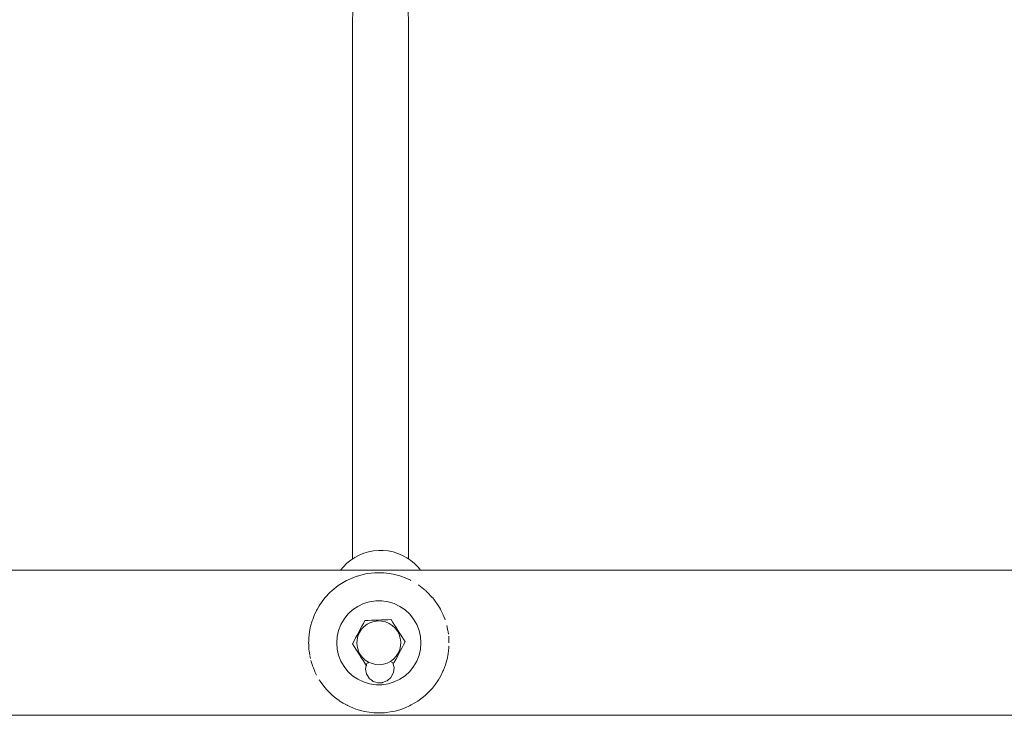
# Model space of a CAD drawing. Units: millimetres. Extents: x -2731 to 5251, y -3579 to 6891.
# Drawn here: x 1301 to 1582, y 2614 to 2813 of the extents above; entities that cross this region are included whole.
import ezdxf

# ---------------------------------------------------------------- set-up
doc = ezdxf.new("R2010")
doc.units = ezdxf.units.MM
doc.header["$MEASUREMENT"] = 0
for name, color, linetype, lineweight in [('0_Ном._пера__7', 7, 'Continuous', 18), ('8_Ном._пера__7', 7, 'Continuous', 18), ('A_Ном._пера__7', 7, 'Continuous', 18), ('P_Ном._пера__7', 7, 'Continuous', 18)]:
    doc.layers.add(name, color=color, linetype=linetype, lineweight=lineweight)

msp = doc.modelspace()

# ---------------------------------------------------------------- linework, layer by layer
at = {"layer": '0_Ном._пера__7', "color": 7, "linetype": 'Continuous', "lineweight": 18}
for points in [[(1395.75, 2811.95), (1395.87, 2815.36)], [(1411.75, 2811.95), (1411.62, 2815.36)], [(1395.75, 2658.88), (1395.75, 2811.95)], [(1411.75, 2658.88), (1411.75, 2811.95)], [(1392.14, 2651.6), (1394.03, 2652.7)], [(1394.03, 2652.7), (1394.32, 2652.86)], [(1394.47, 2652.94), (1394.32, 2652.86)], [(1396.94, 2653.95), (1394.47, 2652.94)], [(1396.94, 2653.95), (1397.15, 2654.02)], [(1399.48, 2654.61), (1397.15, 2654.02)], [(1399.48, 2654.61), (1400.13, 2654.73)], [(1402.09, 2654.94), (1400.13, 2654.73)], [(1402.09, 2654.94), (1403.18, 2654.97)], [(1404.71, 2654.92), (1403.18, 2654.97)], [(1404.71, 2654.92), (1406.24, 2654.75)], [(1407.32, 2654.55), (1406.24, 2654.75)], [(1407.32, 2654.55), (1409.22, 2654.06)], [(1409.85, 2653.85), (1409.22, 2654.06)], [(1409.85, 2653.85), (1412.06, 2652.93)], [(1412.25, 2652.83), (1412.06, 2652.93)], [(1389.97, 2649.92), (1389.33, 2649.33)], [(1389.97, 2649.92), (1391.69, 2651.29)], [(1392.14, 2651.6), (1391.69, 2651.29)], [(1414.57, 2651.46), (1414.7, 2651.37)], [(1416.6, 2649.86), (1414.7, 2651.37)], [(1416.69, 2649.79), (1417.07, 2649.43)], [(1387.08, 2646.74), (1387.3, 2647.04)], [(1387.98, 2647.89), (1387.3, 2647.04)], [(1387.98, 2647.89), (1389.33, 2649.33)], [(1418.5, 2647.91), (1417.07, 2649.43)], [(1418.6, 2647.79), (1419.12, 2647.15)], [(1420.21, 2645.57), (1419.12, 2647.15)], [(1385.49, 2644.16), (1384.82, 2642.74)], [(1385.49, 2644.16), (1385.65, 2644.46)], [(1386.24, 2645.49), (1385.65, 2644.46)], [(1387.08, 2646.74), (1386.24, 2645.49)], [(1420.26, 2645.5), (1420.79, 2644.59)], [(1420.96, 2644.26), (1420.79, 2644.59)], [(1384.26, 2641.24), (1383.82, 2639.68)], [(1384.26, 2641.24), (1384.41, 2641.66)], [(1384.82, 2642.74), (1384.41, 2641.66)], [(1421.63, 2642.85), (1422.05, 2641.8)], [(1422.16, 2641.49), (1422.05, 2641.8)], [(1383.5, 2638.07), (1383.61, 2638.71)], [(1383.82, 2639.68), (1383.61, 2638.71)], [(1422.63, 2639.93), (1422.87, 2638.85)], [(1422.95, 2638.42), (1422.87, 2638.85)], [(1383.25, 2634.81), (1383.27, 2635.67)], [(1383.31, 2636.43), (1383.27, 2635.67)], [(1383.5, 2638.07), (1383.31, 2636.43)], [(1423.17, 2636.78), (1423.24, 2635.81)], [(1423.25, 2635.16), (1423.24, 2635.81)], [(1383.34, 2633.13), (1383.39, 2632.61)], [(1423.2, 2633.51), (1423.13, 2632.75)], [(1423.2, 2633.51), (1423.22, 2634.04)], [(1383.55, 2631.56), (1383.39, 2632.61)], [(1422.69, 2630.26), (1422.56, 2629.74)], [(1422.69, 2630.26), (1423.01, 2631.87)], [(1423.01, 2631.87), (1423.13, 2632.75)], [(1383.89, 2629.96), (1383.99, 2629.6)], [(1384.32, 2628.52), (1383.99, 2629.6)], [(1421.68, 2627.2), (1421.53, 2626.85)], [(1421.68, 2627.2), (1422.24, 2628.7)], [(1422.24, 2628.7), (1422.56, 2629.74)], [(1384.9, 2627.03), (1385.03, 2626.72)], [(1385.52, 2625.72), (1385.03, 2626.72)], [(1386.27, 2624.4), (1386.5, 2624.04)], [(1420.26, 2624.45), (1420.08, 2624.16)], [(1420.26, 2624.45), (1421.02, 2625.78)], [(1421.02, 2625.78), (1421.53, 2626.85)], [(1387.85, 2622.23), (1386.5, 2624.04)], [(1387.96, 2622.09), (1388.37, 2621.61)], [(1389.77, 2620.2), (1388.37, 2621.61)], [(1416.54, 2620.02), (1418.23, 2621.72)], [(1418.52, 2622.05), (1418.23, 2621.72)], [(1418.52, 2622.05), (1419.43, 2623.21)], [(1419.43, 2623.21), (1420.08, 2624.16)], [(1389.86, 2620.12), (1390.58, 2619.5)], [(1391.9, 2618.51), (1390.58, 2619.5)], [(1414.37, 2618.34), (1416.03, 2619.59)], [(1416.54, 2620.02), (1416.03, 2619.59)], [(1391.98, 2618.45), (1393.09, 2617.74)], [(1394.19, 2617.14), (1393.09, 2617.74)], [(1394.31, 2617.08), (1395.84, 2616.39)], [(1396.66, 2616.09), (1395.84, 2616.39)], [(1396.66, 2616.09), (1398.77, 2615.48)], [(1409.57, 2615.99), (1407.88, 2615.51)], [(1409.57, 2615.99), (1410.8, 2616.45)], [(1412.04, 2617), (1410.8, 2616.45)], [(1412.04, 2617), (1412.48, 2617.24)], [(1412.48, 2617.24), (1413.53, 2617.82)], [(1414.37, 2618.34), (1413.53, 2617.82)], [(1399.19, 2615.39), (1398.77, 2615.48)], [(1399.19, 2615.39), (1401.79, 2615.02)], [(1404.42, 2615), (1401.79, 2615.02)], [(1404.42, 2615), (1404.85, 2615.03)], [(1407.02, 2615.33), (1404.85, 2615.03)], [(1407.02, 2615.33), (1407.88, 2615.51)]]:
    msp.add_lwpolyline(points, dxfattribs=at)
at = {"layer": '8_Ном._пера__7', "color": 7, "linetype": 'Continuous', "lineweight": 18}
for points in [[(1398.95, 2660.51), (1400.32, 2660.93)], [(1401.7, 2661.19), (1400.32, 2660.93)], [(1401.7, 2661.19), (1403.11, 2661.33)], [(1404.53, 2661.31), (1403.11, 2661.33)], [(1404.53, 2661.31), (1405.94, 2661.18)], [(1407.33, 2660.88), (1405.94, 2661.18)], [(1407.33, 2660.88), (1408.67, 2660.47)], [(1394.16, 2657.64), (1395.25, 2658.55)], [(1396.4, 2659.31), (1395.25, 2658.55)], [(1396.4, 2659.31), (1397.66, 2659.99)], [(1398.95, 2660.51), (1397.66, 2659.99)], [(1409.98, 2659.91), (1408.67, 2660.47)], [(1409.98, 2659.91), (1411.2, 2659.25)], [(1412.37, 2658.45), (1411.2, 2659.25)], [(1412.37, 2658.45), (1413.42, 2657.56)], [(1392.37, 2655.65), (1393.2, 2656.67)], [(1394.16, 2657.64), (1393.2, 2656.67)], [(1414.42, 2656.54), (1413.42, 2657.56)], [(1414.42, 2656.54), (1415.11, 2655.65)]]:
    msp.add_lwpolyline(points, dxfattribs=at)
at = {"layer": 'A_Ном._пера__7', "color": 7, "linetype": 'Continuous', "lineweight": 18}
for points in [[(520.25, 2655.65), (2566.25, 2655.65)], [(1412.25, 2652.83), (1412.38, 2652.76)], [(1418.5, 2647.9), (1418.6, 2647.79)], [(1420.26, 2645.5), (1420.21, 2645.57)], [(1421.59, 2642.94), (1420.96, 2644.26)], [(1421.63, 2642.86), (1421.59, 2642.95)], [(1422.99, 2638.15), (1422.95, 2638.42)], [(1422.99, 2638.15), (1422.99, 2638.11)], [(1423.08, 2637.48), (1422.99, 2638.11)], [(1423.17, 2636.78), (1423.17, 2636.82)], [(1383.25, 2634.79), (1383.26, 2634.76)], [(1383.26, 2634.76), (1383.29, 2634.15)], [(1383.29, 2634.1), (1383.29, 2634.15)], [(1383.29, 2634.1), (1383.33, 2633.3)], [(1383.33, 2633.25), (1383.33, 2633.3)], [(1383.33, 2633.25), (1383.34, 2633.13)], [(1423.22, 2634.1), (1423.22, 2634.07)], [(1423.25, 2634.97), (1423.25, 2635.17)], [(1383.55, 2631.56), (1383.56, 2631.47)], [(1383.62, 2631.24), (1383.61, 2631.27)], [(1383.62, 2631.24), (1383.7, 2630.84)], [(1383.71, 2630.81), (1383.76, 2630.57)], [(1383.76, 2630.56), (1383.78, 2630.48)], [(1384.38, 2628.37), (1384.6, 2627.79)], [(1384.6, 2627.79), (1384.9, 2627.03)], [(1387.95, 2622.09), (1387.85, 2622.22)], [(1389.77, 2620.21), (1389.86, 2620.12)], [(1391.98, 2618.45), (1391.9, 2618.51)], [(1394.31, 2617.08), (1394.19, 2617.14)], [(520.25, 2614.29), (2566.25, 2614.29)]]:
    msp.add_lwpolyline(points, dxfattribs=at)
at = {"layer": 'P_Ном._пера__7', "color": 7, "linetype": 'Continuous', "lineweight": 18}
for points in [[(1402.36, 2646.94), (1400.58, 2646.67)], [(1404.15, 2646.94), (1402.36, 2646.94)], [(1405.92, 2646.67), (1404.15, 2646.94)], [(1395.77, 2644.35), (1394.46, 2643.13)], [(1397.25, 2645.36), (1395.77, 2644.35)], [(1398.87, 2646.14), (1397.25, 2645.36)], [(1400.58, 2646.67), (1398.87, 2646.14)], [(1407.64, 2646.14), (1405.92, 2646.67)], [(1409.25, 2645.36), (1407.64, 2646.14)], [(1410.74, 2644.35), (1409.25, 2645.36)], [(1412.05, 2643.13), (1410.74, 2644.35)], [(1393.34, 2641.73), (1392.44, 2640.18)], [(1394.46, 2643.13), (1393.34, 2641.73)], [(1398.85, 2640.52), (1399.28, 2641.34)], [(1399.28, 2641.34), (1400.2, 2641.37)], [(1399.28, 2641.34), (1400.2, 2641.37)], [(1399.28, 2641.34), (1400.2, 2641.37)], [(1400.2, 2641.37), (1401.13, 2641.4)], [(1401.13, 2641.4), (1400.2, 2641.37)], [(1400.2, 2641.37), (1401.13, 2641.4)], [(1401.13, 2641.4), (1402.08, 2641.43)], [(1401.96, 2641.08), (1403.04, 2641.22)], [(1402.08, 2641.43), (1403.03, 2641.47)], [(1402.55, 2641.45), (1403.03, 2641.47)], [(1403.03, 2641.47), (1403.98, 2641.5)], [(1403.04, 2641.22), (1404.13, 2641.16)], [(1403.98, 2641.5), (1404.92, 2641.53)], [(1403.98, 2641.5), (1404.86, 2641.53)], [(1405.86, 2641.56), (1404.92, 2641.53)], [(1405.86, 2641.56), (1406.78, 2641.6)], [(1406.78, 2641.6), (1407.27, 2640.81)], [(1413.17, 2641.73), (1412.05, 2643.13)], [(1414.07, 2640.18), (1413.17, 2641.73)], [(1391.79, 2638.51), (1391.39, 2636.76)], [(1392.44, 2640.18), (1391.79, 2638.51)], [(1397.52, 2638.02), (1397.96, 2638.86)], [(1397.74, 2637.91), (1398.33, 2638.82)], [(1397.96, 2638.86), (1398.41, 2639.7)], [(1398.41, 2639.7), (1397.96, 2638.86)], [(1397.96, 2638.86), (1398.41, 2639.7)], [(1398.33, 2638.82), (1399.07, 2639.62)], [(1398.85, 2640.52), (1398.41, 2639.7)], [(1399.07, 2639.62), (1399.94, 2640.27)], [(1399.94, 2640.27), (1400.92, 2640.77)], [(1400.92, 2640.77), (1401.96, 2641.08)], [(1404.13, 2641.16), (1405.19, 2640.91)], [(1406.19, 2640.49), (1405.19, 2640.91)], [(1406.19, 2640.49), (1407.1, 2639.89)], [(1407.1, 2639.89), (1407.9, 2639.15)], [(1407.27, 2640.81), (1407.76, 2640.02)], [(1408.26, 2639.22), (1407.76, 2640.02)], [(1407.9, 2639.15), (1408.56, 2638.28)], [(1408.26, 2639.22), (1408.77, 2638.41)], [(1408.77, 2638.41), (1409.27, 2637.61)], [(1414.72, 2638.51), (1414.07, 2640.18)], [(1415.12, 2636.76), (1414.72, 2638.51)], [(1391.25, 2634.97), (1391.39, 2636.76)], [(1396.19, 2635.53), (1396.62, 2636.35)], [(1396.62, 2636.35), (1396.19, 2635.53)], [(1396.19, 2635.53), (1396.62, 2636.35)], [(1396.62, 2636.35), (1397.07, 2637.19)], [(1397.01, 2634.76), (1397.06, 2635.84)], [(1397.06, 2635.84), (1397.31, 2636.91)], [(1397.07, 2637.19), (1397.52, 2638.03)], [(1397.07, 2637.19), (1397.52, 2638.03)], [(1397.07, 2637.19), (1397.52, 2638.02)], [(1397.31, 2636.91), (1397.74, 2637.91)], [(1409.05, 2637.31), (1408.56, 2638.28)], [(1409.05, 2637.31), (1409.37, 2636.27)], [(1409.37, 2636.27), (1409.05, 2637.31)], [(1409.05, 2637.31), (1409.37, 2636.27)], [(1409.27, 2637.61), (1409.77, 2636.8)], [(1409.77, 2636.8), (1409.27, 2637.61)], [(1409.27, 2637.61), (1409.77, 2636.8)], [(1409.37, 2636.27), (1409.5, 2635.19)], [(1409.77, 2636.8), (1410.27, 2636.01)], [(1410.27, 2636.01), (1410.75, 2635.23)], [(1410.53, 2635.58), (1410.75, 2635.23)], [(1415.25, 2634.97), (1415.12, 2636.76)], [(1391.25, 2634.97), (1391.39, 2633.18)], [(1391.39, 2633.18), (1391.79, 2631.43)], [(1395.75, 2634.71), (1396.19, 2635.53)], [(1395.75, 2634.71), (1396.19, 2635.53)], [(1395.75, 2634.71), (1396.19, 2635.53)], [(1396.24, 2633.93), (1395.75, 2634.71)], [(1396.74, 2633.14), (1396.24, 2633.93)], [(1396.74, 2633.14), (1397.24, 2632.34)], [(1397.14, 2633.67), (1397.01, 2634.76)], [(1397.46, 2632.63), (1397.14, 2633.67)], [(1409.2, 2633.04), (1408.77, 2632.03)], [(1409.44, 2634.1), (1409.2, 2633.04)], [(1409.5, 2635.19), (1409.44, 2634.1)], [(1409.88, 2633.59), (1409.44, 2632.76)], [(1410.32, 2634.42), (1409.88, 2633.59)], [(1409.88, 2633.59), (1410.32, 2634.42)], [(1410.32, 2634.42), (1409.88, 2633.59)], [(1410.75, 2635.23), (1410.32, 2634.42)], [(1410.6, 2634.93), (1410.32, 2634.42)], [(1414.72, 2631.43), (1415.12, 2633.18)], [(1415.12, 2633.18), (1415.25, 2634.97)], [(1391.79, 2631.43), (1392.44, 2629.76)], [(1397.74, 2631.53), (1397.24, 2632.34)], [(1397.95, 2631.66), (1397.46, 2632.63)], [(1398.24, 2630.72), (1397.74, 2631.53)], [(1398.61, 2630.79), (1397.95, 2631.66)], [(1398.74, 2629.92), (1398.24, 2630.72)], [(1399.4, 2630.05), (1398.61, 2630.79)], [(1400.32, 2629.45), (1399.4, 2630.05)], [(1407.43, 2630.32), (1406.56, 2629.67)], [(1408.18, 2631.12), (1407.43, 2630.32)], [(1408.1, 2630.24), (1407.66, 2629.42)], [(1408.54, 2631.08), (1408.1, 2630.24)], [(1408.77, 2632.03), (1408.18, 2631.12)], [(1408.99, 2631.92), (1408.54, 2631.08)], [(1409.44, 2632.76), (1408.99, 2631.92)], [(1414.07, 2629.76), (1414.72, 2631.43)], [(1392.44, 2629.76), (1393.34, 2628.21)], [(1393.34, 2628.21), (1394.46, 2626.81)], [(1399.24, 2629.13), (1398.74, 2629.92)], [(1398.74, 2629.92), (1399.24, 2629.13)], [(1399.24, 2629.13), (1398.74, 2629.92)], [(1399.7, 2628.38), (1399.24, 2629.13)], [(1399.43, 2628.83), (1399.24, 2629.13)], [(1399.47, 2627.34), (1399.49, 2627.46)], [(1399.64, 2626.57), (1399.47, 2627.34)], [(1399.49, 2627.46), (1399.63, 2628.51)], [(1399.78, 2628.91), (1399.7, 2628.38)], [(1399.87, 2629.09), (1399.78, 2628.91)], [(1400.23, 2629.3), (1399.87, 2629.09)], [(1400.42, 2629.41), (1400.24, 2629.3)], [(1401.32, 2629.03), (1400.32, 2629.45)], [(1402.38, 2628.78), (1401.32, 2629.03)], [(1403.47, 2628.72), (1402.38, 2628.78)], [(1404.55, 2628.86), (1403.47, 2628.72)], [(1405.59, 2629.17), (1404.55, 2628.86)], [(1406.56, 2629.67), (1405.59, 2629.17)], [(1406.91, 2629.41), (1407.2, 2629.25)], [(1407.26, 2629.22), (1407.2, 2629.25)], [(1407.26, 2629.22), (1407.3, 2629.18)], [(1407.3, 2629.18), (1407.37, 2628.87)], [(1407.37, 2628.87), (1407.66, 2629.42)], [(1407.37, 2628.87), (1407.59, 2627.88)], [(1407.59, 2627.88), (1407.41, 2626.5)], [(1412.05, 2626.81), (1413.17, 2628.21)], [(1413.17, 2628.21), (1414.07, 2629.76)], [(1394.46, 2626.81), (1395.77, 2625.59)], [(1395.77, 2625.59), (1397.25, 2624.58)], [(1397.25, 2624.58), (1398.87, 2623.8)], [(1399.64, 2626.57), (1399.75, 2626.1)], [(1399.75, 2626.1), (1399.77, 2625.99)], [(1399.77, 2625.99), (1399.79, 2625.95)], [(1400.45, 2624.91), (1399.79, 2625.95)], [(1400.52, 2624.81), (1400.45, 2624.91)], [(1400.82, 2624.58), (1400.52, 2624.81)], [(1400.82, 2624.58), (1400.97, 2624.47)], [(1401.52, 2624.04), (1400.97, 2624.47)], [(1406.56, 2625), (1405.69, 2624.21)], [(1406.64, 2625.08), (1406.56, 2625)], [(1406.64, 2625.08), (1406.77, 2625.27)], [(1406.77, 2625.27), (1407.41, 2626.5)], [(1407.64, 2623.8), (1409.25, 2624.58)], [(1409.25, 2624.58), (1410.74, 2625.59)], [(1410.74, 2625.59), (1412.05, 2626.81)], [(1398.87, 2623.8), (1400.58, 2623.27)], [(1400.58, 2623.27), (1402.36, 2623)], [(1401.62, 2623.97), (1401.52, 2624.04)], [(1402.41, 2623.72), (1401.62, 2623.97)], [(1402.36, 2623), (1404.15, 2623)], [(1402.83, 2623.58), (1402.41, 2623.72)], [(1402.94, 2623.55), (1402.83, 2623.58)], [(1404.06, 2623.6), (1402.94, 2623.55)], [(1404.06, 2623.6), (1404.14, 2623.6)], [(1404.21, 2623.6), (1404.14, 2623.6)], [(1404.15, 2623), (1405.92, 2623.27)], [(1404.33, 2623.61), (1404.21, 2623.6)], [(1405.51, 2624.1), (1404.33, 2623.61)], [(1405.62, 2624.14), (1405.51, 2624.1)], [(1405.69, 2624.21), (1405.62, 2624.14)], [(1405.92, 2623.27), (1407.64, 2623.8)]]:
    msp.add_lwpolyline(points, dxfattribs=at)

doc.saveas('drawing.dxf')
